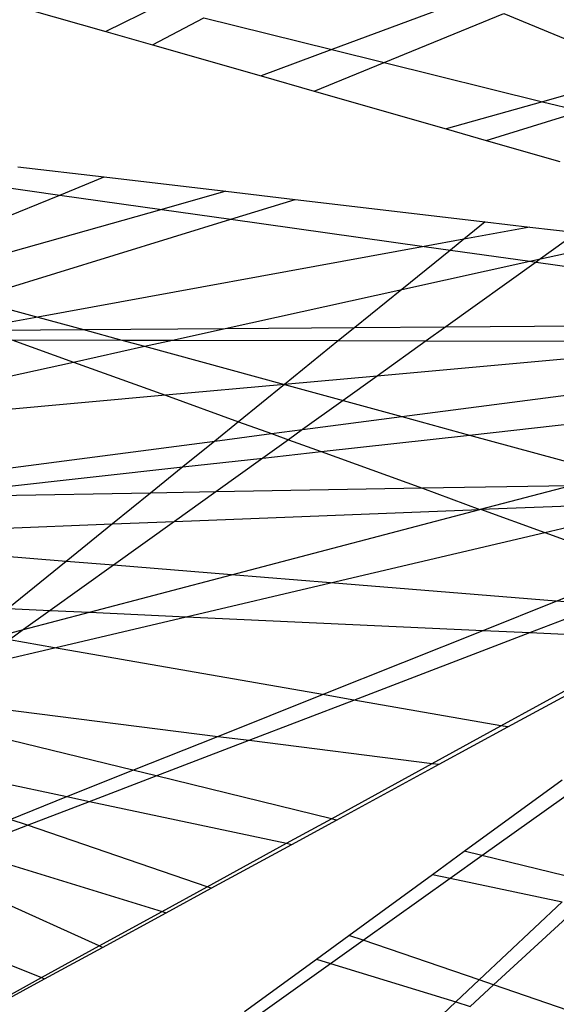
# Model space of a CAD drawing. Units: inches. Extents: x 32696 to 49601, y -6993 to 3207.
# Drawn here: x 38829 to 38830, y -3169 to -3167 of the extents above; entities that cross this region are included whole.
import ezdxf

# ---------------------------------------------------------------- set-up
doc = ezdxf.new("R2010")
doc.units = ezdxf.units.IN
doc.header["$MEASUREMENT"] = 0
doc.layers.add('МАФЫ НАШИ', color=7, linetype='Continuous', lineweight=25)

# ---------------------------------------------------------------- blocks, each defined once
blk = doc.blocks.new('еногшд')
at = {"layer": 'МАФЫ НАШИ', "color": 18, "lineweight": 25}
for p, q in [((38830.0945, -3166.9793), (38829.8295, -3167.0782)), ((38829.2397, -3167.0007), (38829.3888, -3167.0433)), ((38829.4892, -3166.9938), (38829.3888, -3167.0433)), ((38829.9315, -3167.1034), (38830.1645, -3167.0082)), ((38830.1645, -3167.0082), (38830.4423, -3167.1228)), ((38829.4796, -3167.0693), (38829.5799, -3167.0163)), ((38829.5799, -3167.0163), (38829.8295, -3167.0782)), ((38829.3888, -3167.0433), (38829.4796, -3167.0693)), ((38829.4796, -3167.0693), (38829.6912, -3167.1298)), ((38829.8295, -3167.0782), (38829.6912, -3167.1298)), ((38829.8295, -3167.0782), (38829.9315, -3167.1034)), ((38829.7946, -3167.1594), (38829.9315, -3167.1034)), ((38829.9315, -3167.1034), (38830.2403, -3167.1799)), ((38830.4423, -3167.1228), (38830.2403, -3167.1799)), ((38829.6912, -3167.1298), (38829.7946, -3167.1594)), ((38829.7946, -3167.1594), (38830.0523, -3167.2331)), ((38830.2403, -3167.1799), (38830.0523, -3167.2331)), ((38830.2403, -3167.1799), (38830.315, -3167.1984)), ((38830.1303, -3167.2554), (38830.315, -3167.1984)), ((38830.0523, -3167.2331), (38830.1303, -3167.2554)), ((38830.1303, -3167.2554), (38830.2738, -3167.2964)), ((38829.2167, -3167.3068), (38829.3853, -3167.3266)), ((38829.2991, -3167.3618), (38829.3853, -3167.3266)), ((38829.3853, -3167.3266), (38829.6227, -3167.3545)), ((38829.1322, -3167.3383), (38829.2991, -3167.3618)), ((38829.6227, -3167.3545), (38829.4978, -3167.3899)), ((38829.6227, -3167.3545), (38829.7575, -3167.3704)), ((38828.9329, -3167.5115), (38829.2991, -3167.3618)), ((38829.2991, -3167.3618), (38829.4978, -3167.3899)), ((38829.6326, -3167.4089), (38829.7575, -3167.3704)), ((38829.7575, -3167.3704), (38830.1286, -3167.414)), ((38829.4978, -3167.3899), (38829.0014, -3167.5302)), ((38829.4978, -3167.3899), (38829.6326, -3167.4089)), ((38829.1275, -3167.5647), (38829.6326, -3167.4089)), ((38829.6326, -3167.4089), (38830.0094, -3167.462)), ((38830.1286, -3167.414), (38830.0869, -3167.4478)), ((38830.2157, -3167.4243), (38830.0869, -3167.4478)), ((38830.1286, -3167.414), (38830.2157, -3167.4243)), ((38830.2157, -3167.4243), (38830.3079, -3167.4351)), ((38830.0869, -3167.4478), (38830.0094, -3167.462)), ((38830.0869, -3167.4478), (38830.0605, -3167.4692)), ((38830.3079, -3167.4351), (38830.2364, -3167.4863)), ((38830.2364, -3167.4863), (38830.4128, -3167.4474)), ((38830.0094, -3167.462), (38829.2559, -3167.5997)), ((38830.0605, -3167.4692), (38829.9656, -3167.5461)), ((38830.0094, -3167.462), (38830.0605, -3167.4692)), ((38830.0605, -3167.4692), (38830.2153, -3167.491)), ((38830.2153, -3167.491), (38830.2364, -3167.4863)), ((38830.2364, -3167.4863), (38830.2275, -3167.4927)), ((38829.9656, -3167.5461), (38830.2153, -3167.491)), ((38830.2275, -3167.4927), (38830.0514, -3167.6189)), ((38830.2153, -3167.491), (38830.2275, -3167.4927)), ((38830.2275, -3167.4927), (38831.0629, -3167.6105)), ((38829.621, -3167.6221), (38829.9656, -3167.5461)), ((38829.9656, -3167.5461), (38829.874, -3167.6202)), ((38829.1275, -3167.5647), (38829.2559, -3167.5997)), ((38829.2559, -3167.5997), (38829.1413, -3167.6207)), ((38829.2559, -3167.5997), (38829.345, -3167.6241)), ((38829.345, -3167.6241), (38829.621, -3167.6221)), ((38829.5183, -3167.6447), (38829.621, -3167.6221)), ((38829.621, -3167.6221), (38829.874, -3167.6202)), ((38829.874, -3167.6202), (38829.8426, -3167.6456)), ((38829.874, -3167.6202), (38830.0514, -3167.6189)), ((38830.0514, -3167.6189), (38830.0135, -3167.6461)), ((38830.0514, -3167.6189), (38831.05, -3167.6116)), ((38829.1545, -3167.6255), (38829.345, -3167.6241)), ((38829.345, -3167.6241), (38829.4195, -3167.6445)), ((38829.2054, -3167.6439), (38829.4195, -3167.6445)), ((38829.2054, -3167.6439), (38829.3254, -3167.6873)), ((38829.3254, -3167.6873), (38829.4642, -3167.6567)), ((38829.4195, -3167.6445), (38829.5183, -3167.6447)), ((38829.4195, -3167.6445), (38829.4642, -3167.6567)), ((38829.4642, -3167.6567), (38829.5183, -3167.6447)), ((38829.4642, -3167.6567), (38829.7367, -3167.7311)), ((38829.5183, -3167.6447), (38829.8426, -3167.6456)), ((38829.8426, -3167.6456), (38829.7367, -3167.7311)), ((38829.8426, -3167.6456), (38830.0135, -3167.6461)), ((38830.0135, -3167.6461), (38829.9178, -3167.7146)), ((38830.6522, -3167.6478), (38829.9178, -3167.7146)), ((38829.9655, -3167.7937), (38831.0726, -3167.649)), ((38830.0135, -3167.6461), (38830.6522, -3167.6478)), ((38828.6984, -3167.8256), (38829.3254, -3167.6873)), ((38829.3254, -3167.6873), (38829.505, -3167.7522)), ((38829.9178, -3167.7146), (38829.7367, -3167.7311)), ((38829.9178, -3167.7146), (38829.8512, -3167.7624)), ((38829.7367, -3167.7311), (38829.505, -3167.7522)), ((38829.7367, -3167.7311), (38829.6474, -3167.8037)), ((38829.7367, -3167.7311), (38829.8512, -3167.7624)), ((38830.0975, -3167.8297), (38831.0852, -3167.72)), ((38829.505, -3167.7522), (38828.6984, -3167.8256)), ((38829.505, -3167.7522), (38829.6474, -3167.8037)), ((38829.8512, -3167.7624), (38829.7724, -3167.8189)), ((38829.8512, -3167.7624), (38829.9655, -3167.7937)), ((38829.7724, -3167.8189), (38829.9655, -3167.7937)), ((38829.9655, -3167.7937), (38830.0975, -3167.8297)), ((38829.6474, -3167.8037), (38829.601, -3167.8413)), ((38829.6474, -3167.8037), (38829.7115, -3167.8268)), ((38829.601, -3167.8413), (38829.7115, -3167.8268)), ((38829.7115, -3167.8268), (38829.7724, -3167.8189)), ((38829.7115, -3167.8268), (38829.7446, -3167.8388)), ((38829.7724, -3167.8189), (38829.7446, -3167.8388)), ((38829.8084, -3167.8618), (38830.0975, -3167.8297)), ((38830.0975, -3167.8297), (38830.3776, -3167.9063)), ((38828.7265, -3167.9556), (38829.601, -3167.8413)), ((38829.601, -3167.8413), (38829.5386, -3167.8918)), ((38829.7446, -3167.8388), (38829.6948, -3167.8745)), ((38829.7446, -3167.8388), (38829.8084, -3167.8618)), ((38829.6948, -3167.8745), (38829.8084, -3167.8618)), ((38829.8084, -3167.8618), (38830.0062, -3167.9334)), ((38829.009, -3167.9507), (38829.5386, -3167.8918)), ((38829.5386, -3167.8918), (38829.4759, -3167.9426)), ((38829.5386, -3167.8918), (38829.6948, -3167.8745)), ((38829.6948, -3167.8745), (38829.6029, -3167.9404)), ((38830.2935, -3167.9284), (38830.0062, -3167.9334)), ((38830.1193, -3167.9742), (38830.2935, -3167.9284)), ((38829.4759, -3167.9426), (38829.009, -3167.9507)), ((38829.4759, -3167.9426), (38829.4017, -3168.0027)), ((38829.6029, -3167.9404), (38829.4759, -3167.9426)), ((38829.6029, -3167.9404), (38829.5225, -3167.998)), ((38830.0062, -3167.9334), (38829.6029, -3167.9404)), ((38830.0062, -3167.9334), (38830.118, -3167.9746)), ((38830.1193, -3167.9742), (38830.499, -3167.9597)), ((38830.2445, -3168.0195), (38830.499, -3167.9597)), ((38829.5225, -3167.998), (38830.118, -3167.9746)), ((38829.6337, -3168.1021), (38830.118, -3167.9746)), ((38830.118, -3167.9746), (38830.1193, -3167.9742)), ((38830.1193, -3167.9742), (38830.2445, -3168.0195)), ((38828.7309, -3168.029), (38829.4017, -3168.0027)), ((38829.4017, -3168.0027), (38829.3112, -3168.076)), ((38829.4017, -3168.0027), (38829.5225, -3167.998)), ((38829.5225, -3167.998), (38829.4033, -3168.0834)), ((38829.8265, -3168.1177), (38830.2445, -3168.0195)), ((38830.2445, -3168.0195), (38830.4323, -3168.0874)), ((38829.3112, -3168.076), (38828.7309, -3168.029)), ((38829.3112, -3168.076), (38829.1978, -3168.1678)), ((38829.4033, -3168.0834), (38829.2802, -3168.1716)), ((38829.4033, -3168.0834), (38829.3112, -3168.076)), ((38829.6337, -3168.1021), (38829.4033, -3168.0834)), ((38829.3564, -3168.1751), (38829.6337, -3168.1021)), ((38829.8265, -3168.1177), (38829.6337, -3168.1021)), ((38830.267, -3168.1533), (38830.4323, -3168.0874)), ((38829.5454, -3168.1838), (38829.8265, -3168.1177)), ((38830.267, -3168.1533), (38829.8265, -3168.1177)), ((38830.1244, -3168.2103), (38830.267, -3168.1533)), ((38830.3562, -3168.1606), (38830.267, -3168.1533)), ((38829.1978, -3168.1678), (38829.2802, -3168.1716)), ((38829.2802, -3168.1716), (38829.2283, -3168.2088)), ((38829.2283, -3168.2088), (38829.3564, -3168.1751)), ((38829.2802, -3168.1716), (38829.3564, -3168.1751)), ((38829.3564, -3168.1751), (38829.5454, -3168.1838)), ((38830.2155, -3168.2145), (38830.3562, -3168.1606)), ((38829.2883, -3168.2442), (38829.5454, -3168.1838)), ((38829.5454, -3168.1838), (38830.1244, -3168.2103)), ((38829.1715, -3168.2238), (38829.2283, -3168.2088)), ((38829.2283, -3168.2088), (38829.2004, -3168.2288)), ((38829.811, -3168.3355), (38830.1244, -3168.2103)), ((38829.8722, -3168.3462), (38830.2155, -3168.2145)), ((38830.1244, -3168.2103), (38830.2155, -3168.2145)), ((38830.2155, -3168.2145), (38830.4699, -3168.2262)), ((38829.2883, -3168.2442), (38829.2004, -3168.2288)), ((38830.1592, -3168.3963), (38830.4699, -3168.2262)), ((38830.1724, -3168.3986), (38830.4881, -3168.227)), ((38829.1256, -3168.2824), (38829.2883, -3168.2442)), ((38829.811, -3168.3355), (38829.2883, -3168.2442)), ((38829.0381, -3168.3451), (38829.6071, -3168.4169)), ((38829.6071, -3168.4169), (38829.811, -3168.3355)), ((38829.6679, -3168.4245), (38829.8722, -3168.3462)), ((38829.8722, -3168.3462), (38829.811, -3168.3355)), ((38830.1592, -3168.3963), (38829.8722, -3168.3462)), ((38829.4415, -3168.483), (38828.9972, -3168.3745)), ((38830.0253, -3168.4696), (38830.1592, -3168.3963)), ((38830.0387, -3168.4713), (38830.1724, -3168.3986)), ((38830.1724, -3168.3986), (38830.1592, -3168.3963)), ((38829.4415, -3168.483), (38829.6071, -3168.4169)), ((38829.4868, -3168.494), (38829.6679, -3168.4245)), ((38829.6071, -3168.4169), (38829.6679, -3168.4245)), ((38829.6679, -3168.4245), (38830.0253, -3168.4696)), ((38828.8972, -3168.4461), (38829.3128, -3168.5344)), ((38829.3128, -3168.5344), (38829.4415, -3168.483)), ((38829.4868, -3168.494), (38829.4415, -3168.483)), ((38829.8284, -3168.5774), (38830.0253, -3168.4696)), ((38829.8387, -3168.5799), (38830.0387, -3168.4713)), ((38830.0253, -3168.4696), (38830.0387, -3168.4713)), ((38829.357, -3168.5438), (38829.4868, -3168.494)), ((38829.8284, -3168.5774), (38829.4868, -3168.494)), ((38830.0876, -3168.6407), (38830.2784, -3168.5015)), ((38830.1218, -3168.6491), (38830.3212, -3168.5069)), ((38829.202, -3168.5786), (38829.3128, -3168.5344)), ((38829.236, -3168.5902), (38829.357, -3168.5438)), ((38829.3128, -3168.5344), (38829.357, -3168.5438)), ((38829.357, -3168.5438), (38829.741, -3168.6253)), ((38829.236, -3168.5902), (38829.202, -3168.5786)), ((38829.741, -3168.6253), (38829.8284, -3168.5774)), ((38829.7513, -3168.6275), (38829.8387, -3168.5799)), ((38829.8387, -3168.5799), (38829.8284, -3168.5774)), ((38829.1098, -3168.6386), (38829.236, -3168.5902)), ((38829.5862, -3168.7101), (38829.236, -3168.5902)), ((38829.1098, -3168.6386), (38829.4982, -3168.7582)), ((38829.5862, -3168.7101), (38829.741, -3168.6253)), ((38829.5942, -3168.7128), (38829.7513, -3168.6275)), ((38829.741, -3168.6253), (38829.7513, -3168.6275)), ((38830.0258, -3168.6858), (38830.0876, -3168.6407)), ((38830.0601, -3168.6931), (38830.1218, -3168.6491)), ((38830.1218, -3168.6491), (38830.0876, -3168.6407)), ((38830.3224, -3168.698), (38830.1218, -3168.6491)), ((38829.3757, -3168.8253), (38829.0298, -3168.6692)), ((38829.8627, -3168.8047), (38830.0258, -3168.6858)), ((38829.8902, -3168.8141), (38830.0601, -3168.6931)), ((38830.0258, -3168.6858), (38830.0601, -3168.6931)), ((38830.0601, -3168.6931), (38830.2784, -3168.7394)), ((38829.4982, -3168.7582), (38829.5862, -3168.7101)), ((38829.5062, -3168.7607), (38829.5942, -3168.7128)), ((38829.5942, -3168.7128), (38829.5862, -3168.7101)), ((38828.8724, -3168.7296), (38829.2631, -3168.887)), ((38830.1166, -3168.8916), (38830.2784, -3168.7394)), ((38830.1448, -3168.9013), (38830.3128, -3168.7467)), ((38829.3757, -3168.8253), (38829.4982, -3168.7582)), ((38829.382, -3168.8282), (38829.5062, -3168.7607)), ((38829.4982, -3168.7582), (38829.5062, -3168.7607)), ((38829.7993, -3168.8509), (38829.8627, -3168.8047)), ((38829.8902, -3168.8141), (38829.8627, -3168.8047)), ((38829.2631, -3168.887), (38829.3757, -3168.8253)), ((38829.2692, -3168.8895), (38829.382, -3168.8282)), ((38829.382, -3168.8282), (38829.3757, -3168.8253)), ((38829.8268, -3168.8594), (38829.8902, -3168.8141)), ((38830.1166, -3168.8916), (38829.8902, -3168.8141)), ((38829.659, -3168.9533), (38829.7993, -3168.8509)), ((38829.7993, -3168.8509), (38829.8268, -3168.8594)), ((38829.6811, -3168.9632), (38829.8268, -3168.8594)), ((38829.8268, -3168.8594), (38830.0709, -3168.9346)), ((38829.1805, -3168.9322), (38829.2631, -3168.887)), ((38829.1855, -3168.9349), (38829.2692, -3168.8895)), ((38829.2631, -3168.887), (38829.2692, -3168.8895)), ((38830.0709, -3168.9346), (38830.1166, -3168.8916)), ((38830.0991, -3168.9433), (38830.1448, -3168.9013)), ((38830.1448, -3168.9013), (38830.1166, -3168.8916)), ((38830.341, -3168.9684), (38830.1448, -3168.9013)), ((38829.924, -3169.0728), (38830.0709, -3168.9346)), ((38830.0709, -3168.9346), (38830.0991, -3168.9433))]:
    blk.add_line(p, q, dxfattribs=at)

msp = doc.modelspace()

# ---------------------------------------------------------------- block references
at = {"layer": 'МАФЫ НАШИ'}
msp.add_blockref('еногшд', (0, 0), dxfattribs=at)

doc.saveas('drawing.dxf')
